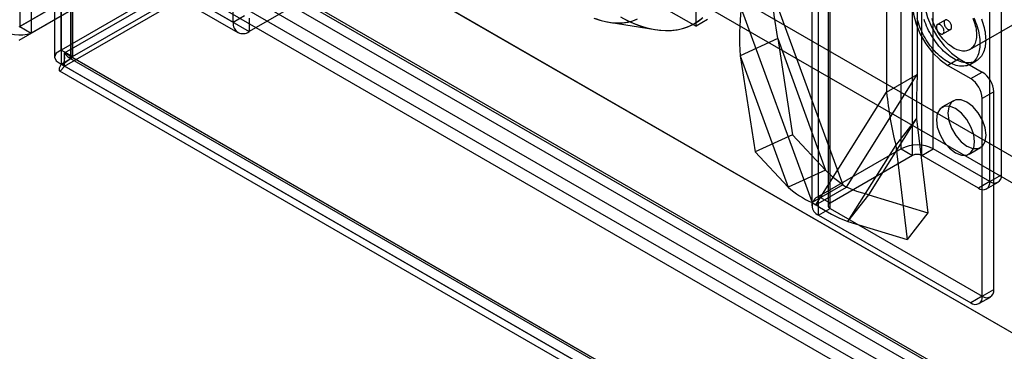
# Model space of a CAD drawing. Units: millimetres. Extents: x -245 to 3955, y -254 to 2716.
# Drawn here: x 2985 to 3076, y 1766 to 1797 of the extents above; entities that cross this region are included whole.
import ezdxf

# ---------------------------------------------------------------- set-up
doc = ezdxf.new("R2010")
doc.units = ezdxf.units.MM
doc.header["$LTSCALE"] = 2

msp = doc.modelspace()

# ---------------------------------------------------------------- linework, layer by layer
at = {"color": 7, "linetype": 'Continuous', "lineweight": 25}
for p, q in [((2984.744, 2117.12), (2984.744, 1796.335)), ((2985.805, 2116.508), (2985.805, 1795.723)), ((3066.207, 1785.016), (3066.207, 2054.475)), ((3067.268, 1784.404), (3067.268, 2053.863)), ((3068.116, 1784.404), (3068.116, 2053.863)), ((3069.177, 1785.016), (3069.177, 2054.475)), ((3058.57, 1780.608), (3058.57, 2050.066)), ((3059.631, 1779.996), (3059.631, 2049.454)), ((3075.47, 1782.608), (3075.47, 2049.617)), ((3057.955, 2049.209), (3057.955, 1779.751)), ((3058.57, 1778.893), (3058.57, 2048.352)), ((3059.455, 2049.209), (3059.455, 1779.751)), ((3059.631, 1779.506), (3059.631, 2048.964)), ((3074.409, 1781.996), (3074.409, 2049.005)), ((2671.674, 2017.999), (3335.789, 1634.614)), ((2670.613, 2016.162), (3334.728, 1632.776)), ((2657.532, 2009.835), (3321.646, 1626.449)), ((2658.592, 2009.222), (3322.707, 1625.837)), ((2650.49, 2005.734), (3328.688, 1614.219)), ((2651.338, 2006.222), (3356.124, 1599.358)), ((2651.551, 2006.347), (3329.749, 1614.831)), ((2650.248, 2004.402), (3355.093, 1597.504)), ((3047.257, 1796.366), (3047.257, 1812.861)), ((3004.473, 1796.728), (3004.473, 1810.446)), ((2985.381, 1807.75), (3004.473, 1796.728)), ((2985.816, 1806.788), (3004.908, 1795.767)), ((2986.866, 1806.892), (3005.958, 1795.871)), ((3032.973, 1804.612), (3047.257, 1796.366)), ((2984.694, 1796.306), (2996.644, 1803.205)), ((2996.694, 1803.234), (2984.744, 1796.335)), ((2997.755, 1802.621), (2985.805, 1795.723)), ((2988.567, 1794.156), (2988.567, 1802.648)), ((2984.694, 1795.081), (2996.644, 1801.98)), ((2987.952, 1801.791), (2987.952, 1793.503)), ((2989.452, 1801.791), (2989.452, 1793.503)), ((2989.627, 1793.544), (2989.627, 1802.036)), ((3067.692, 1801.933), (3067.692, 1791.878)), ((3000.517, 1801.055), (2988.567, 1794.156)), ((2988.567, 1800.934), (2988.567, 1792.85)), ((2989.627, 1801.546), (2989.627, 1793.462)), ((3015.786, 1801.545), (3005.958, 1795.871)), ((2988.885, 1793.891), (3000.835, 1800.789)), ((2989.627, 1793.544), (3001.577, 1800.442)), ((3000.835, 1800.789), (3350.57, 1598.892)), ((3064.864, 1800.301), (3064.864, 1790.246)), ((2988.885, 1792.666), (3000.835, 1799.565)), ((3000.835, 1799.565), (3350.57, 1597.667)), ((3054.257, 1799.634), (3060.802, 1781.684)), ((3072.551, 1794.199), (3079.622, 1798.281)), ((3004.473, 1796.728), (3005.533, 1797.34)), ((3051.428, 1798.001), (3057.974, 1780.051)), ((2984.744, 1796.335), (2985.805, 1795.723)), ((3005.958, 1797.095), (3005.958, 1795.871)), ((3039.225, 1796.722), (3043.483, 1796.042)), ((3048.317, 1796.979), (3047.257, 1796.366)), ((3070.27, 1796.924), (3069.563, 1796.516)), ((3070.063, 1795.65), (3070.77, 1796.058)), ((3054.796, 1795.207), (3051.335, 1793.624)), ((3054.796, 1795.207), (3056.173, 1786.318)), ((3054.796, 1795.207), (3059.227, 1783.056)), ((2989.627, 1793.544), (2988.567, 1794.156)), ((3338.62, 1591.993), (2988.885, 1793.891)), ((2988.885, 1792.666), (2988.885, 1793.891)), ((2989.17, 1793.523), (3337.737, 1592.3)), ((3051.335, 1793.624), (3052.712, 1784.735)), ((3051.335, 1793.624), (3055.765, 1781.473)), ((2988.567, 1792.85), (2989.627, 1793.462)), ((2988.567, 1792.85), (3335.968, 1592.299)), ((3338.62, 1590.768), (2988.885, 1792.666)), ((2989.627, 1793.462), (3337.029, 1592.912)), ((3071.581, 1793.347), (3070.52, 1792.735)), ((3070.52, 1792.735), (3072.642, 1791.51)), ((3071.581, 1793.347), (3073.702, 1792.123)), ((3072.62, 1792.854), (3073.151, 1793.16)), ((2988.419, 1792.225), (3336.987, 1591.001)), ((3061.147, 1781.485), (3067.692, 1791.878)), ((3064.864, 1790.246), (3067.692, 1791.878)), ((3072.642, 1791.51), (3073.702, 1792.123)), ((3058.318, 1779.852), (3064.864, 1790.246)), ((3074.763, 1790.285), (3073.702, 1789.673)), ((3074.763, 1771.995), (3074.763, 1790.285)), ((3071.038, 1789.468), (3069.978, 1788.856)), ((3073.702, 1771.383), (3073.702, 1789.673)), ((3063.207, 1780.758), (3067.637, 1787.794)), ((3065.719, 1785.32), (3067.637, 1787.794)), ((3067.637, 1787.794), (3068.677, 1779.099)), ((3056.173, 1786.318), (3052.712, 1784.735)), ((3056.173, 1786.318), (3059.227, 1783.056)), ((3052.712, 1784.735), (3055.765, 1781.473)), ((3066.207, 1785.016), (3058.57, 1780.608)), ((3061.288, 1778.285), (3065.719, 1785.32)), ((3065.719, 1785.32), (3066.758, 1776.626)), ((3066.207, 1785.016), (3067.268, 1784.404)), ((3068.116, 1784.404), (3069.177, 1785.016)), ((3074.409, 1781.996), (3069.177, 1785.016)), ((3072.477, 1784.526), (3073.538, 1785.138)), ((3067.268, 1784.404), (3059.631, 1779.996)), ((3073.349, 1781.383), (3068.116, 1784.404)), ((3059.227, 1783.056), (3055.765, 1781.473)), ((3074.409, 1781.996), (3075.47, 1782.608)), ((3074.409, 1781.996), (3073.349, 1781.383)), ((3074.099, 1781.309), (3075.159, 1781.921)), ((3060.802, 1781.684), (3057.974, 1780.051)), ((3058.318, 1779.852), (3061.147, 1781.485)), ((3060.802, 1781.684), (3061.147, 1781.485)), ((3057.974, 1780.051), (3058.318, 1779.852)), ((3059.631, 1779.996), (3058.57, 1780.608)), ((3061.288, 1778.285), (3063.207, 1780.758)), ((3063.207, 1780.758), (3068.677, 1779.099)), ((3058.57, 1778.893), (3059.631, 1779.506)), ((3059.631, 1779.506), (3073.702, 1771.382)), ((3068.677, 1779.099), (3066.758, 1776.626)), ((3058.57, 1778.893), (3072.642, 1770.77)), ((3061.288, 1778.285), (3066.758, 1776.626)), ((3073.702, 1771.383), (3074.763, 1771.995)), ((3073.702, 1771.382), (3072.642, 1770.77)), ((3073.392, 1770.696), (3074.452, 1771.308))]:
    msp.add_line(p, q, dxfattribs=at)
at = {"color": 7, "linetype": 'Continuous', "lineweight": 25, "flags": 128}
for points in [[(3071.581, 1800.859), (3070.857, 1801.183), (3070.17, 1801.302), (3069.553, 1801.211), (3069.038, 1800.913), (3068.65, 1800.425), (3068.41, 1799.77), (3068.328, 1798.981), (3068.41, 1798.098), (3068.65, 1797.165), (3069.038, 1796.229), (3069.553, 1795.337), (3070.17, 1794.534), (3070.857, 1793.859), (3071.581, 1793.347)], [(3070.52, 1800.247), (3069.797, 1800.571), (3069.109, 1800.69), (3068.492, 1800.598), (3067.977, 1800.301), (3067.59, 1799.812), (3067.349, 1799.157), (3067.268, 1798.369), (3067.349, 1797.486), (3067.59, 1796.553), (3067.977, 1795.617), (3068.492, 1794.725), (3069.109, 1793.922), (3069.797, 1793.247), (3070.52, 1792.735)], [(3054.796, 1795.207), (3054.458, 1797.385), (3054.257, 1799.634)], [(3040.269, 1797.217), (3040.884, 1796.895), (3041.496, 1796.619), (3042.103, 1796.39), (3042.702, 1796.209), (3043.291, 1796.076), (3043.868, 1795.992), (3044.43, 1795.957), (3044.975, 1795.972), (3045.502, 1796.036), (3046.008, 1796.149), (3046.491, 1796.311), (3046.95, 1796.521), (3047.382, 1796.778), (3047.785, 1797.082)], [(3040.423, 1797.133), (3041.037, 1796.822), (3041.648, 1796.558), (3042.253, 1796.34), (3042.85, 1796.171), (3043.436, 1796.05), (3044.01, 1795.978), (3044.568, 1795.956), (3045.109, 1795.983), (3045.631, 1796.06), (3046.131, 1796.185), (3046.608, 1796.359), (3047.06, 1796.581), (3047.485, 1796.85), (3047.882, 1797.165)], [(3037.81, 1797.116), (3038.348, 1796.928), (3038.878, 1796.788), (3039.397, 1796.697), (3039.901, 1796.656), (3040.389, 1796.665), (3040.858, 1796.724), (3041.305, 1796.833), (3041.729, 1796.991)], [(3037.945, 1797.065), (3038.482, 1796.888), (3039.009, 1796.76), (3039.524, 1796.682), (3040.025, 1796.654), (3040.508, 1796.675), (3040.972, 1796.747), (3041.414, 1796.868), (3041.831, 1797.038)], [(3072.923, 1797.12), (3073.011, 1796.921), (3073.092, 1796.721), (3073.167, 1796.52), (3073.233, 1796.32), (3073.293, 1796.119), (3073.345, 1795.92), (3073.389, 1795.723), (3073.425, 1795.527), (3073.454, 1795.334), (3073.474, 1795.144), (3073.486, 1794.958), (3073.49, 1794.776), (3073.486, 1794.599), (3073.474, 1794.427), (3073.454, 1794.261), (3073.425, 1794.101), (3073.389, 1793.947), (3073.345, 1793.801), (3073.293, 1793.661), (3073.233, 1793.53), (3073.167, 1793.406), (3073.092, 1793.291), (3073.011, 1793.185), (3072.923, 1793.088), (3072.828, 1793), (3072.727, 1792.922), (3072.62, 1792.854), (3072.508, 1792.795), (3072.389, 1792.747), (3072.266, 1792.709), (3072.138, 1792.681), (3072.005, 1792.664), (3071.869, 1792.657), (3071.728, 1792.661), (3071.585, 1792.675), (3071.438, 1792.7), (3071.289, 1792.735), (3071.138, 1792.78), (3070.985, 1792.836), (3070.831, 1792.901), (3070.676, 1792.976), (3070.52, 1793.061), (3070.365, 1793.156), (3070.21, 1793.259), (3070.056, 1793.372), (3069.903, 1793.493), (3069.752, 1793.622), (3069.603, 1793.759), (3069.456, 1793.904), (3069.312, 1794.055), (3069.172, 1794.214), (3069.035, 1794.378), (3068.903, 1794.549), (3068.775, 1794.724), (3068.651, 1794.905), (3068.533, 1795.09), (3068.42, 1795.278), (3068.313, 1795.47), (3068.212, 1795.665), (3068.118, 1795.862), (3068.03, 1796.061), (3067.948, 1796.261), (3067.874, 1796.462), (3067.807, 1796.662), (3067.748, 1796.863), (3067.696, 1797.062)], [(3073.623, 1797.027), (3073.697, 1796.826), (3073.764, 1796.626), (3073.823, 1796.426), (3073.875, 1796.226), (3073.919, 1796.029), (3073.956, 1795.833), (3073.984, 1795.64), (3074.004, 1795.451), (3074.016, 1795.264), (3074.021, 1795.083), (3074.016, 1794.906), (3074.004, 1794.734), (3073.984, 1794.567), (3073.956, 1794.407), (3073.919, 1794.253), (3073.875, 1794.107), (3073.823, 1793.968), (3073.764, 1793.836), (3073.697, 1793.713), (3073.623, 1793.598), (3073.541, 1793.491), (3073.453, 1793.394), (3073.359, 1793.306), (3073.258, 1793.228), (3073.151, 1793.16), (3073.038, 1793.101), (3072.92, 1793.053), (3072.796, 1793.015), (3072.668, 1792.987), (3072.536, 1792.97), (3072.399, 1792.963), (3072.259, 1792.967), (3072.115, 1792.981), (3071.968, 1793.006), (3071.819, 1793.041), (3071.668, 1793.086), (3071.515, 1793.142), (3071.361, 1793.207), (3071.206, 1793.283), (3071.051, 1793.368), (3070.895, 1793.462), (3070.74, 1793.566), (3070.586, 1793.678), (3070.433, 1793.799), (3070.282, 1793.928), (3070.133, 1794.065), (3069.986, 1794.21), (3069.843, 1794.361), (3069.702, 1794.52), (3069.566, 1794.684), (3069.433, 1794.855), (3069.305, 1795.03), (3069.182, 1795.211), (3069.063, 1795.396), (3068.951, 1795.584), (3068.844, 1795.776), (3068.743, 1795.971), (3068.648, 1796.168), (3068.56, 1796.367), (3068.479, 1796.567), (3068.405, 1796.768), (3068.338, 1796.968)], [(3072.83, 1797.103), (3072.899, 1796.933), (3072.96, 1796.763), (3073.014, 1796.593), (3073.06, 1796.423), (3073.098, 1796.255), (3073.129, 1796.089), (3073.151, 1795.926), (3073.166, 1795.766), (3073.172, 1795.611), (3073.17, 1795.46), (3073.159, 1795.314), (3073.141, 1795.173), (3073.115, 1795.039), (3073.08, 1794.912), (3073.038, 1794.792), (3072.988, 1794.68), (3072.93, 1794.576), (3072.865, 1794.481), (3072.794, 1794.395), (3072.715, 1794.317), (3072.63, 1794.25), (3072.539, 1794.192), (3072.442, 1794.145), (3072.34, 1794.108), (3072.233, 1794.081), (3072.121, 1794.064), (3072.005, 1794.058), (3071.885, 1794.063), (3071.762, 1794.079), (3071.637, 1794.104), (3071.509, 1794.141), (3071.379, 1794.187), (3071.248, 1794.244), (3071.117, 1794.311), (3070.985, 1794.387), (3070.853, 1794.472), (3070.722, 1794.567), (3070.592, 1794.67), (3070.465, 1794.781), (3070.339, 1794.9), (3070.216, 1795.027), (3070.096, 1795.16), (3069.981, 1795.3), (3069.869, 1795.445), (3069.762, 1795.596), (3069.659, 1795.751), (3069.562, 1795.911), (3069.471, 1796.074), (3069.386, 1796.239), (3069.308, 1796.407), (3069.236, 1796.576), (3069.171, 1796.746), (3069.114, 1796.917), (3069.064, 1797.087)], [(3069.813, 1795.674), (3069.867, 1795.648), (3069.92, 1795.632), (3069.97, 1795.626), (3070.017, 1795.631), (3070.058, 1795.647), (3070.094, 1795.673), (3070.124, 1795.708), (3070.146, 1795.753), (3070.16, 1795.805), (3070.167, 1795.863), (3070.164, 1795.927), (3070.154, 1795.994), (3070.136, 1796.064), (3070.11, 1796.133), (3070.077, 1796.202), (3070.038, 1796.268), (3069.994, 1796.329), (3069.945, 1796.385), (3069.894, 1796.434), (3069.84, 1796.474), (3069.786, 1796.505), (3069.733, 1796.527), (3069.681, 1796.538), (3069.633, 1796.538), (3069.588, 1796.528), (3069.549, 1796.507), (3069.517, 1796.476), (3069.491, 1796.436), (3069.472, 1796.388), (3069.462, 1796.332), (3069.46, 1796.271), (3069.466, 1796.205), (3069.481, 1796.137), (3069.503, 1796.067), (3069.532, 1795.998), (3069.568, 1795.93), (3069.61, 1795.866), (3069.656, 1795.807), (3069.707, 1795.755), (3069.759, 1795.71), (3069.813, 1795.674)], [(3070.52, 1796.899), (3070.466, 1796.926), (3070.414, 1796.942), (3070.363, 1796.947), (3070.317, 1796.942), (3070.275, 1796.927), (3070.239, 1796.901), (3070.21, 1796.865), (3070.188, 1796.821), (3070.173, 1796.769), (3070.167, 1796.711), (3070.169, 1796.647), (3070.179, 1796.58), (3070.198, 1796.51), (3070.224, 1796.44), (3070.256, 1796.372), (3070.295, 1796.306), (3070.34, 1796.244), (3070.388, 1796.189), (3070.44, 1796.14), (3070.493, 1796.1), (3070.547, 1796.068), (3070.601, 1796.047), (3070.653, 1796.036), (3070.701, 1796.036), (3070.745, 1796.046), (3070.784, 1796.067), (3070.817, 1796.098), (3070.843, 1796.138), (3070.861, 1796.186), (3070.872, 1796.241), (3070.874, 1796.303), (3070.867, 1796.368), (3070.853, 1796.437), (3070.831, 1796.507), (3070.802, 1796.576), (3070.766, 1796.644), (3070.724, 1796.707), (3070.677, 1796.766), (3070.627, 1796.819), (3070.574, 1796.863), (3070.52, 1796.899)], [(2988.567, 1794.156), (2988.111, 1793.865), (2987.952, 1793.503), (2988.111, 1793.141), (2988.567, 1792.85)], [(2988.885, 1793.52), (2988.848, 1793.138), (2988.793, 1792.924), (2988.754, 1792.816), (2988.736, 1792.777), (2988.76, 1792.807), (2988.832, 1792.895), (2988.979, 1793.041), (2989.307, 1793.277)], [(2989.627, 1793.462), (2989.215, 1793.501), (2988.949, 1793.766), (2988.885, 1793.891)], [(2989.627, 1793.544), (2989.497, 1793.533), (2989.452, 1793.503), (2989.497, 1793.472), (2989.627, 1793.462)], [(2988.567, 1792.85), (2988.402, 1792.482), (2988.398, 1792.244), (2988.552, 1792.256), (2988.805, 1792.537), (2988.885, 1792.666)], [(3067.692, 1791.878), (3067.613, 1789.791), (3067.637, 1787.794)], [(3072.288, 1789.344), (3071.742, 1789.56), (3071.249, 1789.554), (3070.858, 1789.329), (3070.607, 1788.904), (3070.52, 1788.324), (3070.607, 1787.643), (3070.858, 1786.929), (3071.249, 1786.251), (3071.742, 1785.677), (3072.288, 1785.262), (3072.834, 1785.046), (3073.327, 1785.052), (3073.718, 1785.278), (3073.969, 1785.702), (3074.056, 1786.283), (3073.969, 1786.963), (3073.718, 1787.677), (3073.327, 1788.355), (3072.834, 1788.929), (3072.288, 1789.344)], [(3071.227, 1784.649), (3071.774, 1784.434), (3072.267, 1784.439), (3072.658, 1784.665), (3072.909, 1785.089), (3072.995, 1785.67), (3072.909, 1786.351), (3072.658, 1787.065), (3072.267, 1787.742), (3071.774, 1788.317), (3071.227, 1788.732), (3070.681, 1788.948), (3070.188, 1788.942), (3069.797, 1788.716), (3069.546, 1788.292), (3069.46, 1787.711), (3069.546, 1787.03), (3069.797, 1786.316), (3070.188, 1785.639), (3070.681, 1785.065), (3071.227, 1784.649)], [(3060.802, 1781.684), (3059.946, 1782.335), (3059.227, 1783.056)], [(3063.207, 1780.758), (3062.125, 1781.077), (3061.147, 1781.485)]]:
    msp.add_lwpolyline(points, dxfattribs=at)
at = {"color": 7, "linetype": 'Continuous', "lineweight": 25}
for centre, radius, start, end in [((3073.809, 1795.333), 22.539, 173.20053, 184.34854), ((3005.381, 1796.586), 0.919, 171.13665, 308.8526), ((2984.747, 1798.871), 3.321, 234.86015, 288.58019), ((3072.46, 1790.181), 2.305, 2.60548, 57.39452), ((3071.4, 1789.568), 2.305, 2.60548, 57.39452), ((3098.605, 1793.566), 33.904, 185.62096, 194.07629), ((3067.692, 1782.151), 3.228, 62.60967, 117.39033), ((3067.692, 1783.585), 0.922, 62.60967, 117.39033), ((3074.824, 1782.503), 0.655, 230.79671, 9.21404), ((3073.763, 1781.891), 0.655, 230.79671, 9.21404), ((3061.296, 1787.635), 8.28, 228.08945, 246.34468), ((3058.896, 1779.751), 0.917, 110.78342, 249.21658), ((3059.724, 1779.751), 0.262, 110.78342, 249.21658), ((3066.338, 1791.454), 14.103, 235.3445, 249.0185), ((3074.116, 1771.89), 0.655, 230.79671, 9.21404), ((3073.056, 1771.278), 0.655, 230.79671, 9.21404)]:
    msp.add_arc(centre, radius, start, end, dxfattribs=at)

doc.saveas('drawing.dxf')
